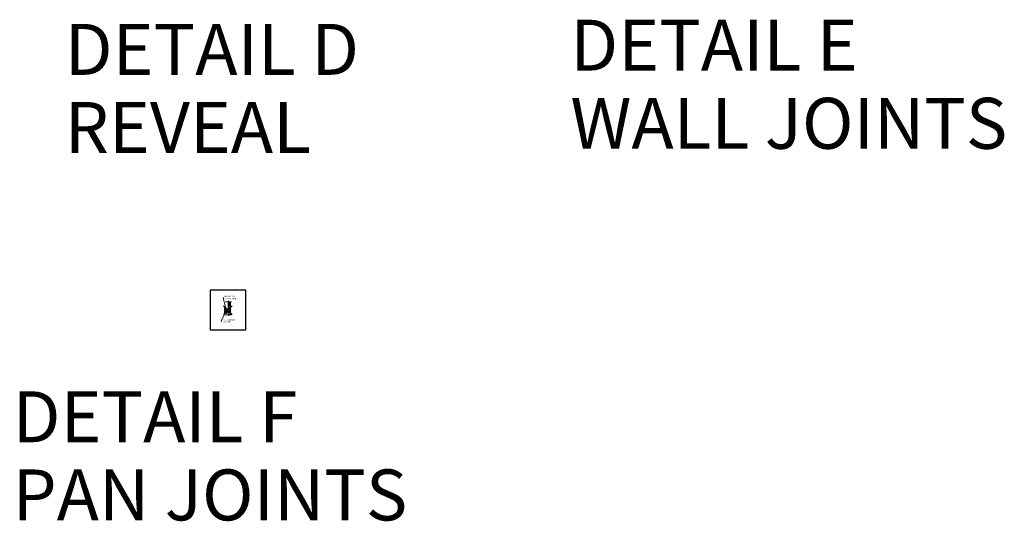
# Model space of a CAD drawing. Units: inches. Extents: x 2 to 891, y -14 to 291.
# Drawn here: x 659 to 891, y -14 to 104 of the extents above; entities that cross this region are included whole.
import ezdxf

# ---------------------------------------------------------------- set-up
doc = ezdxf.new("R2010")
doc.units = ezdxf.units.IN
doc.header["$LTSCALE"] = 0.375
doc.header["$MEASUREMENT"] = 0
doc.header["$PDMODE"] = 35
doc.header["$PDSIZE"] = -1.5
for name, color, linetype, lineweight in [('DIMENSION', 1, 'Continuous', 0), ('FRAMING', 32, 'Continuous', 0), ('OBJECT', 7, 'Continuous', 0)]:
    doc.layers.add(name, color=color, linetype=linetype, lineweight=lineweight)
doc.layers.add('TEXT', color=250, linetype='Continuous')
doc.layers.add('VPORT', color=5, linetype='Continuous', lineweight=30, plot=False)
doc.styles.add('DIM-DTL', font='arial.ttf', dxfattribs={"height": 0.3125})
doc.styles.get("Standard").update_dxf_attribs({"font": 'arial.ttf', "height": 0.078125})
doc.dimstyles.get("Standard").update_dxf_attribs({"dimtxt": 0.078125, "dimasz": 0.18, "dimexe": 0.18, "dimexo": 0.0625, "dimgap": 0.09, "dimtad": 0, "dimtih": 1, "dimtoh": 1, "dimdec": 6, "dimzin": 0, "dimdsep": 46, "dimtxsty": 'Standard', "dimcen": 0.09, "dimadec": 0, "dimazin": 0, "dimtfac": 1, "dimtdec": 6, "dimtofl": 0, "dimtmove": 0, "dimatfit": 3, "dimfxl": 1, "dimtolj": 1, "dimtzin": 0, "dimarcsym": 0})

# ---------------------------------------------------------------- blocks, each defined once
blk = doc.blocks.new('PAN CONNECTION')
at = {"layer": 'FRAMING'}
h = blk.add_hatch(dxfattribs=at)
h.set_pattern_fill('ANSI35', color=256, style=0)
h.paths.add_polyline_path([(0.46, 1.92), (0.34, 1.92), (0.26, 1.67), (0.17, 2.21), (0.09, 1.95), (0.09, 1.03), (0.46, 1.03)])
at = {"layer": 'Defpoints'}
for p in [(-4.19, 4.68), (4.19, 4.68), (-4.19, -4.68), (4.19, -4.68)]:
    blk.add_point(p, dxfattribs=at)
at = {"layer": 'OBJECT'}
for p, q in [((-0.64, 0.51), (-0.78, 0.51)), ((-0.78, 0.51), (-0.78, -0.61)), ((-0.64, -0.54), (-0.64, 0.51)), ((-0.55, 1.92), (0.08, 1.92)), ((0.03, 1.92), (0.03, 0.98)), ((0.08, 1.92), (0.17, 2.21)), ((0.09, 1.95), (0.09, 1.03)), ((0.46, 1.03), (0.09, 1.03)), ((0.17, 2.21), (0.26, 1.67)), ((0.26, 1.67), (0.34, 1.92)), ((0.34, 1.92), (0.85, 1.92)), ((0.46, 1.03), (0.46, 1.92)), ((0.46, -0.11), (0.46, 0.49)), ((0.6, -0.23), (0.6, 1.92)), ((-0.62, -0.18), (0.37, -0.17)), ((-0.37, -0.44), (-0.62, -0.18)), ((-0.58, -1.12), (0.05, -1.12)), ((-0.54, -0.86), (0.32, -0.54)), ((0.45, -0.32), (-0.5, -0.33)), ((0.43, -0.34), (-0.5, -0.68)), ((0.05, -1.12), (0.13, -0.83)), ((0.13, -0.83), (0.23, -1.37)), ((0.23, -1.37), (0.31, -1.12)), ((0.31, -1.12), (0.82, -1.12)), ((0.46, -1.12), (0.46, -0.65)), ((0.6, -1.12), (0.6, -0.48))]:
    blk.add_line(p, q, dxfattribs=at)
for centre, radius, start, end in [((0.23, 0.97), 0.201, 179.301, 240.0013), ((-0.04, 0.21), 0.613, 43.4182, 74.2953), ((0.13, 0.43), 0.344, 9.6733, 35.156)]:
    blk.add_arc(centre, radius, start, end, dxfattribs=at)
for points in [[(-0.78, -0.61), (-0.78, -0.73), (-0.66, -0.86), (-0.54, -0.86)], [(-0.5, -0.68), (-0.58, -0.68), (-0.64, -0.62), (-0.64, -0.54)], [(-0.52, -0.33), (-0.57, -0.31), (-0.62, -0.26), (-0.62, -0.19)], [(0.38, -0.2), (0.38, -0.2), (-0.37, -0.45), (-0.37, -0.45)], [(-0.37, -0.45), (-0.37, -0.45), (-0.26, -0.57), (-0.26, -0.57)], [(0.32, -0.54), (0.39, -0.54), (0.45, -0.59), (0.46, -0.65)], [(0.37, -0.17), (0.37, -0.17), (0.45, -0.17), (0.46, -0.06)], [(0.46, -0.11), (0.46, -0.11), (0.45, -0.2), (0.38, -0.2)], [(0.42, -0.35), (0.44, -0.34), (0.45, -0.34), (0.47, -0.34)], [(0.6, -0.48), (0.6, -0.4), (0.54, -0.34), (0.46, -0.34)], [(0.47, -0.32), (0.47, -0.32), (0.55, -0.32), (0.55, -0.32)], [(0.55, -0.32), (0.55, -0.32), (0.6, -0.33), (0.6, -0.23)]]:
    blk.add_open_spline(points, degree=3, dxfattribs=at)
at = {"layer": 'TEXT', "char_height": 0.3125, "attachment_point": 1, "style": 'DIM-DTL'}
for s, insert, width in [('MATING WALL\\PCONNECTION', (-0.79, 3.4), 3.2188), ('PAN INDEXING POCKET', (-1.13, -2.14), 3.2391)]:
    blk.add_mtext(s, dxfattribs=dict(at, insert=insert, width=width))
at = {"layer": 'OBJECT', "annotation_type": 0, "has_hookline": 1, "hookline_direction": 0}
for points, text_width in [([(-0.35, -0.26), (-1.11, 2.86), (-0.93, 2.86)], 2.96), ([(-0.71, -0.78), (-1.61, -2.59), (-1.43, -2.59)], 3.07)]:
    blk.add_leader(points, dimstyle='Standard', override={"dimgap": 0.09, "dimtad": 0}, dxfattribs=dict(at, text_width=text_width))

msp = doc.modelspace()

# ---------------------------------------------------------------- linework, layer by layer
at = {"layer": 'VPORT'}
msp.add_lwpolyline([(704.2628, 31.054), (712.6374, 31.054), (712.6374, 40.4203), (704.2628, 40.4203)], close=True, dxfattribs=at)
at = {"layer": 'VPORT', "color": 2}
msp.add_point((708.4501, 35.7372), dxfattribs=at)

# ---------------------------------------------------------------- block references
at = {"layer": 'DIMENSION', "lineweight": 0}
msp.add_blockref('PAN CONNECTION', (708.4501, 35.7372), dxfattribs=at)

# ---------------------------------------------------------------- texts
at = {"layer": 'VPORT'}
for s, p in [('DETAIL D', (670.0437, 91.1444)), ('DETAIL E', (789.0839, 92.1344)), ('WALL JOINTS', (789.0839, 73.7278)), ('REVEAL', (670.0437, 72.7379)), ('DETAIL F', (657.7727, 4.6074)), ('PAN JOINTS', (657.7727, -13.7991))]:
    msp.add_text(s, height=12, dxfattribs=at).set_placement(p)

doc.saveas('drawing.dxf')
